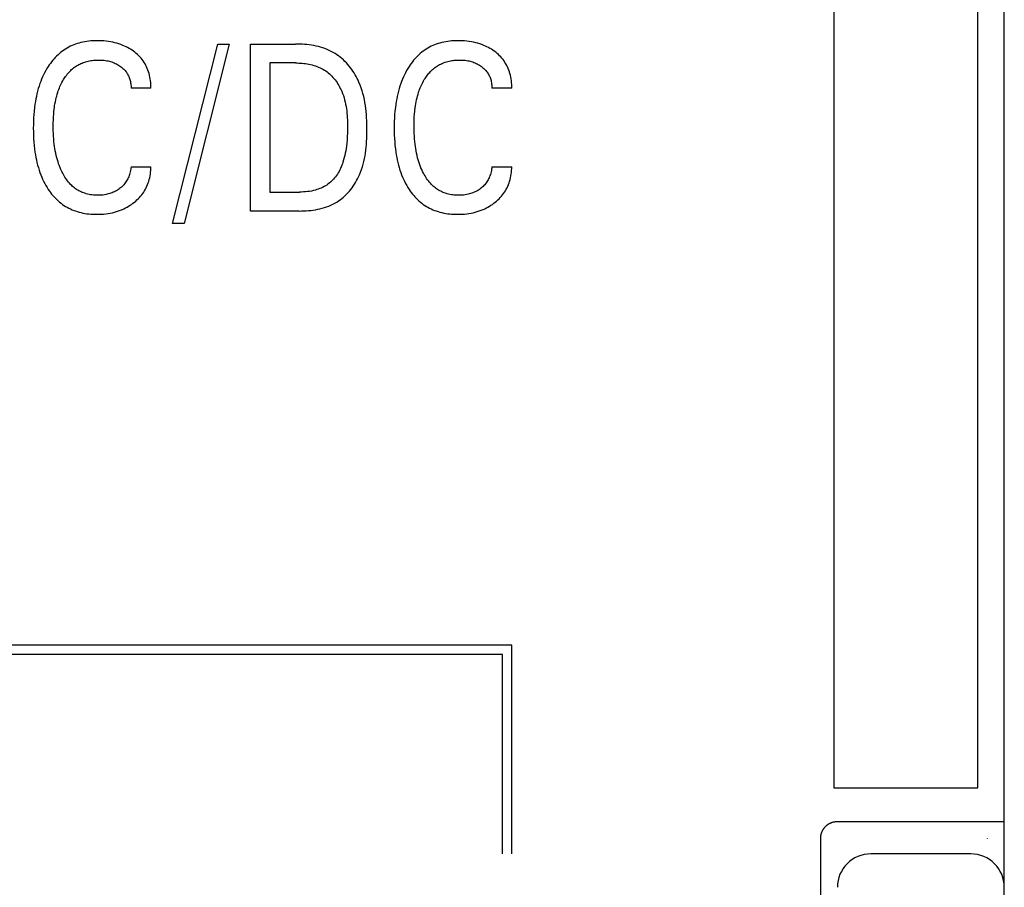
# Model space of a CAD drawing. Extents: x 0 to 594, y 0 to 420.
# Drawn here: x 352 to 364, y 267 to 278 of the extents above; entities that cross this region are included whole.
import ezdxf

# ---------------------------------------------------------------- set-up
doc = ezdxf.new("R2010")
doc.units = 0
doc.header["$LTSCALE"] = 32.67
doc.header["$MEASUREMENT"] = 0
doc.layers.add('10000_FRONT', color=7, linetype='CONTINUOUS')
doc.layers.add('10500_FRONT_LABELING', color=7, linetype='CONTINUOUS')

msp = doc.modelspace()

# ---------------------------------------------------------------- linework, layer by layer
at = {"layer": '10000_FRONT', "color": 7, "linetype": 'Continuous'}
for p, q in [((363.8425, 228.22863), (363.8425, 327.42863)), ((361.80093, 287.01313), (361.80093, 268.62028)), ((363.52712, 268.62028), (363.52712, 287.01313)), ((361.80093, 268.62028), (363.52712, 268.62028)), ((361.67033, 268.11713), (361.67284, 268.12134)), ((361.67284, 268.12134), (361.67546, 268.12548)), ((361.67546, 268.12548), (361.67818, 268.12956)), ((361.67818, 268.12956), (361.68099, 268.13357)), ((361.68099, 268.13357), (361.68388, 268.13748)), ((361.68388, 268.13748), (361.68686, 268.14133)), ((361.68686, 268.14133), (361.68994, 268.1451)), ((361.68994, 268.1451), (361.69311, 268.1488)), ((361.69311, 268.1488), (361.69636, 268.15243)), ((361.69636, 268.15243), (361.69971, 268.15597)), ((361.69971, 268.15597), (361.70313, 268.15943)), ((361.70313, 268.15943), (361.70664, 268.16281)), ((361.70664, 268.16281), (361.71023, 268.16611)), ((361.71023, 268.16611), (361.71389, 268.16931)), ((361.71389, 268.16931), (361.71763, 268.17243)), ((361.71763, 268.17243), (361.72145, 268.17545)), ((361.72145, 268.17545), (361.72534, 268.17838)), ((361.72534, 268.17838), (361.72927, 268.18119)), ((361.72927, 268.18119), (361.73326, 268.18391)), ((361.73326, 268.18391), (361.73732, 268.18653)), ((361.73732, 268.18653), (361.74145, 268.18904)), ((361.74145, 268.18904), (361.74563, 268.19146)), ((361.74563, 268.19146), (361.74987, 268.19378)), ((361.74987, 268.19378), (361.75417, 268.19599)), ((361.75417, 268.19599), (361.75851, 268.1981)), ((361.75851, 268.1981), (361.76291, 268.2001)), ((361.76291, 268.2001), (361.76736, 268.202)), ((361.76736, 268.202), (361.77185, 268.20378)), ((361.77185, 268.20378), (361.77639, 268.20546)), ((361.77639, 268.20546), (361.78097, 268.20702)), ((361.78097, 268.20702), (361.78556, 268.20847)), ((361.78556, 268.20847), (361.79019, 268.2098)), ((361.79019, 268.2098), (361.79486, 268.21102)), ((361.79486, 268.21102), (361.79955, 268.21212)), ((361.79955, 268.21212), (361.80426, 268.21311)), ((361.80426, 268.21311), (361.809, 268.21399)), ((361.809, 268.21399), (361.81376, 268.21475)), ((361.81376, 268.21475), (361.81853, 268.2154)), ((361.81853, 268.2154), (361.82331, 268.21593)), ((361.82331, 268.21593), (361.8281, 268.21634)), ((361.8281, 268.21634), (361.83289, 268.21663)), ((361.83289, 268.21663), (361.83769, 268.21681)), ((361.83769, 268.21681), (361.84248, 268.21687)), ((361.84248, 268.21687), (363.8425, 268.21687)), ((361.6425, 268.01379), (361.64256, 268.01871)), ((361.6425, 256.89037), (361.6425, 268.01379)), ((361.64256, 268.01871), (361.64274, 268.02363)), ((361.64274, 268.02363), (361.64303, 268.02854)), ((361.64303, 268.02854), (361.64345, 268.03346)), ((361.64345, 268.03346), (361.64398, 268.03836)), ((361.64398, 268.03836), (361.64463, 268.04326)), ((361.64463, 268.04326), (361.64539, 268.04814)), ((361.64539, 268.04814), (361.64627, 268.053)), ((361.64627, 268.053), (361.64727, 268.05784)), ((361.64727, 268.05784), (361.64838, 268.06266)), ((361.64838, 268.06266), (361.64961, 268.06744)), ((361.64961, 268.06744), (361.65095, 268.0722)), ((361.65095, 268.0722), (361.65241, 268.07692)), ((361.65241, 268.07692), (361.65397, 268.08157)), ((361.65397, 268.08157), (361.65564, 268.08618)), ((361.65564, 268.08618), (361.65742, 268.09075)), ((361.65742, 268.09075), (361.6593, 268.09527)), ((361.6593, 268.09527), (361.6613, 268.09975)), ((361.6613, 268.09975), (361.6634, 268.10418)), ((361.6634, 268.10418), (361.66561, 268.10855)), ((361.66561, 268.10855), (361.66792, 268.11287)), ((361.66792, 268.11287), (361.67033, 268.11713)), ((363.6425, 268.01179), (363.64073, 268.01645)), ((363.4425, 267.82863), (362.2425, 267.82863))]:
    msp.add_line(p, q, dxfattribs=at)
for centre, start, end in [((362.2425, 267.42863), 90, 180), ((363.4425, 267.42863), 0, 90)]:
    msp.add_arc(centre, 0.4, start, end, dxfattribs=at)
at = {"layer": '10500_FRONT_LABELING', "color": 7, "linetype": 'Continuous'}
for p, q in [((352.82776, 277.55645), (352.80436, 277.55204)), ((352.85131, 277.56012), (352.82776, 277.55645)), ((352.87497, 277.56306), (352.85131, 277.56012)), ((352.89872, 277.56533), (352.87497, 277.56306)), ((352.92253, 277.56693), (352.89872, 277.56533)), ((352.94637, 277.56792), (352.92253, 277.56693)), ((352.97021, 277.56832), (352.94637, 277.56792)), ((352.99817, 277.56806), (352.97021, 277.56832)), ((353.02609, 277.56701), (352.99817, 277.56806)), ((353.05393, 277.56513), (353.02609, 277.56701)), ((353.08169, 277.56241), (353.05393, 277.56513)), ((353.10934, 277.55881), (353.08169, 277.56241)), ((353.13688, 277.5543), (353.10934, 277.55881)), ((357.15065, 277.55645), (357.12725, 277.55204)), ((357.1742, 277.56012), (357.15065, 277.55645)), ((357.19786, 277.56306), (357.1742, 277.56012)), ((357.22161, 277.56533), (357.19786, 277.56306)), ((357.24542, 277.56693), (357.22161, 277.56533)), ((357.26926, 277.56792), (357.24542, 277.56693)), ((357.2931, 277.56832), (357.26926, 277.56792)), ((357.32106, 277.56806), (357.2931, 277.56832)), ((357.34898, 277.56701), (357.32106, 277.56806)), ((357.37682, 277.56513), (357.34898, 277.56701)), ((357.40458, 277.56241), (357.37682, 277.56513)), ((357.43224, 277.55881), (357.40458, 277.56241)), ((357.45977, 277.5543), (357.43224, 277.55881)), ((352.55884, 277.44433), (352.54129, 277.43098)), ((352.57689, 277.45704), (352.55884, 277.44433)), ((352.59539, 277.46908), (352.57689, 277.45704)), ((352.61433, 277.48045), (352.59539, 277.46908)), ((352.63366, 277.49115), (352.61433, 277.48045)), ((352.65337, 277.50115), (352.63366, 277.49115)), ((352.67341, 277.51044), (352.65337, 277.50115)), ((352.69376, 277.51902), (352.67341, 277.51044)), ((352.71439, 277.52687), (352.69376, 277.51902)), ((352.73527, 277.53398), (352.71439, 277.52687)), ((352.75808, 277.54084), (352.73527, 277.53398)), ((352.78112, 277.54685), (352.75808, 277.54084)), ((352.80436, 277.55204), (352.78112, 277.54685)), ((353.16185, 277.54938), (353.13688, 277.5543)), ((353.18667, 277.54366), (353.16185, 277.54938)), ((353.21128, 277.53711), (353.18667, 277.54366)), ((353.23565, 277.52971), (353.21128, 277.53711)), ((353.25972, 277.52143), (353.23565, 277.52971)), ((353.28346, 277.51225), (353.25972, 277.52143)), ((353.30248, 277.5041), (353.28346, 277.51225)), ((353.32123, 277.49534), (353.30248, 277.5041)), ((353.33968, 277.48595), (353.32123, 277.49534)), ((353.3578, 277.47595), (353.33968, 277.48595)), ((353.37557, 277.46531), (353.3578, 277.47595)), ((353.39297, 277.45405), (353.37557, 277.46531)), ((353.40997, 277.44217), (353.39297, 277.45405)), ((353.42649, 277.42968), (353.40997, 277.44217)), ((353.87864, 275.37838), (354.41961, 277.52863)), ((354.55696, 277.52863), (354.01599, 275.37838)), ((354.41961, 277.52863), (354.55696, 277.52863)), ((354.81238, 275.52863), (354.81238, 277.52863)), ((354.81238, 277.52863), (355.35093, 277.52863)), ((355.37818, 277.52836), (355.35093, 277.52863)), ((355.40557, 277.52755), (355.37818, 277.52836)), ((355.43307, 277.52614), (355.40557, 277.52755)), ((355.46062, 277.52413), (355.43307, 277.52614)), ((355.48819, 277.52147), (355.46062, 277.52413)), ((355.51571, 277.51813), (355.48819, 277.52147)), ((355.54315, 277.51409), (355.51571, 277.51813)), ((355.57047, 277.50931), (355.54315, 277.51409)), ((355.5976, 277.50377), (355.57047, 277.50931)), ((355.62451, 277.49743), (355.5976, 277.50377)), ((355.65115, 277.49026), (355.62451, 277.49743)), ((355.67748, 277.48223), (355.65115, 277.49026)), ((355.70344, 277.47331), (355.67748, 277.48223)), ((355.72899, 277.46347), (355.70344, 277.47331)), ((355.75409, 277.45268), (355.72899, 277.46347)), ((355.77868, 277.4409), (355.75409, 277.45268)), ((355.80272, 277.42812), (355.77868, 277.4409)), ((356.88174, 277.44433), (356.86418, 277.43098)), ((356.89978, 277.45704), (356.88174, 277.44433)), ((356.91828, 277.46908), (356.89978, 277.45704)), ((356.93722, 277.48045), (356.91828, 277.46908)), ((356.95655, 277.49115), (356.93722, 277.48045)), ((356.97626, 277.50115), (356.95655, 277.49115)), ((356.9963, 277.51044), (356.97626, 277.50115)), ((357.01665, 277.51902), (356.9963, 277.51044)), ((357.03728, 277.52687), (357.01665, 277.51902)), ((357.05816, 277.53398), (357.03728, 277.52687)), ((357.08097, 277.54084), (357.05816, 277.53398)), ((357.10401, 277.54685), (357.08097, 277.54084)), ((357.12725, 277.55204), (357.10401, 277.54685)), ((357.48474, 277.54938), (357.45977, 277.5543)), ((357.50956, 277.54366), (357.48474, 277.54938)), ((357.53417, 277.53711), (357.50956, 277.54366)), ((357.55854, 277.52971), (357.53417, 277.53711)), ((357.58261, 277.52143), (357.55854, 277.52971)), ((357.60635, 277.51225), (357.58261, 277.52143)), ((357.62538, 277.5041), (357.60635, 277.51225)), ((357.64412, 277.49534), (357.62538, 277.5041)), ((357.66257, 277.48595), (357.64412, 277.49534)), ((357.68069, 277.47595), (357.66257, 277.48595)), ((357.69847, 277.46531), (357.68069, 277.47595)), ((357.71586, 277.45405), (357.69847, 277.46531)), ((357.73286, 277.44217), (357.71586, 277.45405)), ((357.74939, 277.42968), (357.73286, 277.44217)), ((352.44283, 277.33393), (352.42837, 277.31589)), ((352.45784, 277.3515), (352.44283, 277.33393)), ((352.4734, 277.36856), (352.45784, 277.3515)), ((352.48953, 277.38508), (352.4734, 277.36856)), ((352.50622, 277.40102), (352.48953, 277.38508)), ((352.52347, 277.41633), (352.50622, 277.40102)), ((352.54129, 277.43098), (352.52347, 277.41633)), ((352.83718, 277.31594), (352.85249, 277.32022)), ((352.85249, 277.32022), (352.86794, 277.32398)), ((352.86794, 277.32398), (352.8835, 277.32724)), ((352.8835, 277.32724), (352.89916, 277.33001)), ((352.89916, 277.33001), (352.91491, 277.33232)), ((352.91491, 277.33232), (352.93073, 277.33416)), ((352.93073, 277.33416), (352.94659, 277.33557)), ((352.94659, 277.33557), (352.96248, 277.33654)), ((352.96248, 277.33654), (352.9784, 277.33711)), ((352.9784, 277.33711), (352.9943, 277.33728)), ((352.9943, 277.33728), (353.01075, 277.33704)), ((353.01075, 277.33704), (353.02716, 277.33637)), ((353.02716, 277.33637), (353.04354, 277.33523)), ((353.04354, 277.33523), (353.05986, 277.33361)), ((353.05986, 277.33361), (353.07611, 277.33146)), ((353.07611, 277.33146), (353.0923, 277.32877)), ((353.0923, 277.32877), (353.10709, 277.3258)), ((353.10709, 277.3258), (353.12179, 277.32233)), ((353.12179, 277.32233), (353.13636, 277.31835)), ((353.44255, 277.41657), (353.42649, 277.42968)), ((353.45809, 277.40286), (353.44255, 277.41657)), ((353.47307, 277.38854), (353.45809, 277.40286)), ((353.48744, 277.37364), (353.47307, 277.38854)), ((353.50115, 277.35815), (353.48744, 277.37364)), ((353.51417, 277.34209), (353.50115, 277.35815)), ((353.52643, 277.32546), (353.51417, 277.34209)), ((353.53783, 277.30843), (353.52643, 277.32546)), ((355.82617, 277.41429), (355.80272, 277.42812)), ((355.84701, 277.40075), (355.82617, 277.41429)), ((355.8673, 277.38635), (355.84701, 277.40075)), ((355.88705, 277.37113), (355.8673, 277.38635)), ((355.90623, 277.35514), (355.88705, 277.37113)), ((355.92485, 277.3384), (355.90623, 277.35514)), ((355.94289, 277.32097), (355.92485, 277.3384)), ((355.96034, 277.30287), (355.94289, 277.32097)), ((356.76572, 277.33393), (356.75126, 277.31589)), ((356.78073, 277.3515), (356.76572, 277.33393)), ((356.7963, 277.36856), (356.78073, 277.3515)), ((356.81242, 277.38508), (356.7963, 277.36856)), ((356.82911, 277.40102), (356.81242, 277.38508)), ((356.84636, 277.41633), (356.82911, 277.40102)), ((356.86418, 277.43098), (356.84636, 277.41633)), ((357.16007, 277.31594), (357.17538, 277.32022)), ((357.17538, 277.32022), (357.19083, 277.32398)), ((357.19083, 277.32398), (357.20639, 277.32724)), ((357.20639, 277.32724), (357.22206, 277.33001)), ((357.22206, 277.33001), (357.2378, 277.33232)), ((357.2378, 277.33232), (357.25362, 277.33416)), ((357.25362, 277.33416), (357.26948, 277.33557)), ((357.26948, 277.33557), (357.28538, 277.33654)), ((357.28538, 277.33654), (357.30129, 277.33711)), ((357.30129, 277.33711), (357.3172, 277.33728)), ((357.3172, 277.33728), (357.33364, 277.33704)), ((357.33364, 277.33704), (357.35006, 277.33637)), ((357.35006, 277.33637), (357.36643, 277.33523)), ((357.36643, 277.33523), (357.38275, 277.33361)), ((357.38275, 277.33361), (357.39901, 277.33146)), ((357.39901, 277.33146), (357.41519, 277.32877)), ((357.41519, 277.32877), (357.42999, 277.3258)), ((357.42999, 277.3258), (357.44468, 277.32233)), ((357.44468, 277.32233), (357.45926, 277.31835)), ((357.76544, 277.41657), (357.74939, 277.42968)), ((357.78098, 277.40286), (357.76544, 277.41657)), ((357.79596, 277.38854), (357.78098, 277.40286)), ((357.81033, 277.37364), (357.79596, 277.38854)), ((357.82404, 277.35815), (357.81033, 277.37364)), ((357.83706, 277.34209), (357.82404, 277.35815)), ((357.84932, 277.32546), (357.83706, 277.34209)), ((357.86072, 277.30843), (357.84932, 277.32546)), ((352.35891, 277.2105), (352.34542, 277.18543)), ((352.37319, 277.23513), (352.35891, 277.2105)), ((352.38828, 277.25932), (352.37319, 277.23513)), ((352.4011, 277.27854), (352.38828, 277.25932)), ((352.41446, 277.29741), (352.4011, 277.27854)), ((352.42837, 277.31589), (352.41446, 277.29741)), ((352.63616, 277.18964), (352.64683, 277.20098)), ((352.64683, 277.20098), (352.65787, 277.21195)), ((352.65787, 277.21195), (352.66927, 277.22253)), ((352.66927, 277.22253), (352.68105, 277.2327)), ((352.68105, 277.2327), (352.69253, 277.24192)), ((352.69253, 277.24192), (352.70433, 277.25074)), ((352.70433, 277.25074), (352.71644, 277.25916)), ((352.71644, 277.25916), (352.72882, 277.26717)), ((352.72882, 277.26717), (352.74148, 277.27476)), ((352.74148, 277.27476), (352.75438, 277.28192)), ((352.75438, 277.28192), (352.76751, 277.28866)), ((352.76751, 277.28866), (352.78086, 277.29495)), ((352.78086, 277.29495), (352.79441, 277.3008)), ((352.79441, 277.3008), (352.80813, 277.3062)), ((352.80813, 277.3062), (352.82202, 277.31113)), ((352.82202, 277.31113), (352.83718, 277.31594)), ((353.13636, 277.31835), (353.15078, 277.31385)), ((353.15078, 277.31385), (353.16502, 277.30883)), ((353.16502, 277.30883), (353.17904, 277.30326)), ((353.17904, 277.30326), (353.19227, 277.29741)), ((353.19227, 277.29741), (353.20525, 277.29105)), ((353.20525, 277.29105), (353.21799, 277.2842)), ((353.21799, 277.2842), (353.23047, 277.27686)), ((353.23047, 277.27686), (353.24266, 277.26904)), ((353.24266, 277.26904), (353.25455, 277.26073)), ((353.25455, 277.26073), (353.26446, 277.25326)), ((353.26446, 277.25326), (353.27411, 277.24544)), ((353.27411, 277.24544), (353.28348, 277.23727)), ((353.28348, 277.23727), (353.29251, 277.22876)), ((353.29251, 277.22876), (353.3012, 277.21991)), ((353.3012, 277.21991), (353.3095, 277.21071)), ((353.3095, 277.21071), (353.31739, 277.20117)), ((353.31739, 277.20117), (353.32483, 277.19128)), ((353.54845, 277.2909), (353.53783, 277.30843)), ((353.5583, 277.27291), (353.54845, 277.2909)), ((353.5674, 277.2545), (353.5583, 277.27291)), ((353.57574, 277.23572), (353.5674, 277.2545)), ((353.58333, 277.21661), (353.57574, 277.23572)), ((353.59019, 277.19722), (353.58333, 277.21661)), ((355.04491, 277.30184), (355.04491, 275.75542)), ((355.35093, 277.30184), (355.04491, 277.30184)), ((355.35093, 277.30184), (355.37079, 277.30164)), ((355.37079, 277.30164), (355.39077, 277.30102)), ((355.39077, 277.30102), (355.41081, 277.29996)), ((355.41081, 277.29996), (355.4309, 277.29844)), ((355.4309, 277.29844), (355.451, 277.29643)), ((355.451, 277.29643), (355.47106, 277.29393)), ((355.47106, 277.29393), (355.49107, 277.2909)), ((355.49107, 277.2909), (355.51097, 277.28733)), ((355.51097, 277.28733), (355.53074, 277.28318)), ((355.53074, 277.28318), (355.55035, 277.27846)), ((355.55035, 277.27846), (355.56975, 277.27312)), ((355.56975, 277.27312), (355.58892, 277.26715)), ((355.58892, 277.26715), (355.60781, 277.26054)), ((355.60781, 277.26054), (355.6264, 277.25325)), ((355.6264, 277.25325), (355.64464, 277.24527)), ((355.64464, 277.24527), (355.66251, 277.23657)), ((355.66251, 277.23657), (355.67997, 277.22714)), ((355.67997, 277.22714), (355.69698, 277.21695)), ((355.69698, 277.21695), (355.71314, 277.20626)), ((355.71314, 277.20626), (355.72882, 277.19487)), ((355.9772, 277.28416), (355.96034, 277.30287)), ((355.99346, 277.26486), (355.9772, 277.28416)), ((356.0091, 277.24501), (355.99346, 277.26486)), ((356.02413, 277.22466), (356.0091, 277.24501)), ((356.03853, 277.20384), (356.02413, 277.22466)), ((356.0523, 277.18259), (356.03853, 277.20384)), ((356.6818, 277.2105), (356.66831, 277.18543)), ((356.69608, 277.23513), (356.6818, 277.2105)), ((356.71117, 277.25932), (356.69608, 277.23513)), ((356.72399, 277.27854), (356.71117, 277.25932)), ((356.73735, 277.29741), (356.72399, 277.27854)), ((356.75126, 277.31589), (356.73735, 277.29741)), ((356.95905, 277.18964), (356.96972, 277.20098)), ((356.96972, 277.20098), (356.98076, 277.21195)), ((356.98076, 277.21195), (356.99216, 277.22253)), ((356.99216, 277.22253), (357.00394, 277.2327)), ((357.00394, 277.2327), (357.01542, 277.24192)), ((357.01542, 277.24192), (357.02723, 277.25074)), ((357.02723, 277.25074), (357.03933, 277.25916)), ((357.03933, 277.25916), (357.05171, 277.26717)), ((357.05171, 277.26717), (357.06437, 277.27476)), ((357.06437, 277.27476), (357.07727, 277.28192)), ((357.07727, 277.28192), (357.0904, 277.28866)), ((357.0904, 277.28866), (357.10375, 277.29495)), ((357.10375, 277.29495), (357.1173, 277.3008)), ((357.1173, 277.3008), (357.13102, 277.3062)), ((357.13102, 277.3062), (357.14491, 277.31113)), ((357.14491, 277.31113), (357.16007, 277.31594)), ((357.45926, 277.31835), (357.47367, 277.31385)), ((357.47367, 277.31385), (357.48791, 277.30883)), ((357.48791, 277.30883), (357.50194, 277.30326)), ((357.50194, 277.30326), (357.51516, 277.29741)), ((357.51516, 277.29741), (357.52815, 277.29105)), ((357.52815, 277.29105), (357.54089, 277.2842)), ((357.54089, 277.2842), (357.55336, 277.27686)), ((357.55336, 277.27686), (357.56555, 277.26904)), ((357.56555, 277.26904), (357.57744, 277.26073)), ((357.57744, 277.26073), (357.58735, 277.25326)), ((357.58735, 277.25326), (357.59701, 277.24544)), ((357.59701, 277.24544), (357.60637, 277.23727)), ((357.60637, 277.23727), (357.61541, 277.22876)), ((357.61541, 277.22876), (357.62409, 277.21991)), ((357.62409, 277.21991), (357.63239, 277.21071)), ((357.63239, 277.21071), (357.64028, 277.20117)), ((357.64028, 277.20117), (357.64772, 277.19128)), ((357.87134, 277.2909), (357.86072, 277.30843)), ((357.8812, 277.27291), (357.87134, 277.2909)), ((357.89029, 277.2545), (357.8812, 277.27291)), ((357.89863, 277.23572), (357.89029, 277.2545)), ((357.90623, 277.21661), (357.89863, 277.23572)), ((357.91308, 277.19722), (357.90623, 277.21661)), ((352.30951, 277.10803), (352.29901, 277.08159)), ((352.32073, 277.13417), (352.30951, 277.10803)), ((352.33269, 277.15998), (352.32073, 277.13417)), ((352.34542, 277.18543), (352.33269, 277.15998)), ((352.55319, 277.06965), (352.56207, 277.08594)), ((352.56207, 277.08594), (352.57141, 277.10198)), ((352.57141, 277.10198), (352.57962, 277.11523)), ((352.57962, 277.11523), (352.58817, 277.12828)), ((352.58817, 277.12828), (352.59706, 277.1411)), ((352.59706, 277.1411), (352.60631, 277.15367)), ((352.60631, 277.15367), (352.6159, 277.16597)), ((352.6159, 277.16597), (352.62585, 277.17797)), ((352.62585, 277.17797), (352.63616, 277.18964)), ((353.32483, 277.19128), (353.33168, 277.18124)), ((353.33168, 277.18124), (353.33807, 277.1709)), ((353.33807, 277.1709), (353.34401, 277.16027)), ((353.34401, 277.16027), (353.3495, 277.1494)), ((353.3495, 277.1494), (353.35454, 277.13829)), ((353.35454, 277.13829), (353.35913, 277.12699)), ((353.35913, 277.12699), (353.36329, 277.1155)), ((353.36329, 277.1155), (353.367, 277.10387)), ((353.367, 277.10387), (353.37056, 277.09099)), ((353.37056, 277.09099), (353.3736, 277.07797)), ((353.59631, 277.17758), (353.59019, 277.19722)), ((353.60223, 277.15566), (353.59631, 277.17758)), ((353.60727, 277.13354), (353.60223, 277.15566)), ((353.61144, 277.11124), (353.60727, 277.13354)), ((353.61476, 277.08881), (353.61144, 277.11124)), ((353.61722, 277.06629), (353.61476, 277.08881)), ((355.72882, 277.19487), (355.74405, 277.1828)), ((355.74405, 277.1828), (355.75879, 277.17009)), ((355.75879, 277.17009), (355.77305, 277.15678)), ((355.77305, 277.15678), (355.78683, 277.1429)), ((355.78683, 277.1429), (355.80012, 277.12848)), ((355.80012, 277.12848), (355.8129, 277.11356)), ((355.8129, 277.11356), (355.82519, 277.09817)), ((355.82519, 277.09817), (355.83696, 277.08234)), ((356.06542, 277.16095), (356.0523, 277.18259)), ((356.07789, 277.13896), (356.06542, 277.16095)), ((356.0897, 277.11666), (356.07789, 277.13896)), ((356.10084, 277.09408), (356.0897, 277.11666)), ((356.11131, 277.07127), (356.10084, 277.09408)), ((356.6324, 277.10803), (356.6219, 277.08159)), ((356.64362, 277.13417), (356.6324, 277.10803)), ((356.65559, 277.15998), (356.64362, 277.13417)), ((356.66831, 277.18543), (356.65559, 277.15998)), ((356.87608, 277.06965), (356.88496, 277.08594)), ((356.88496, 277.08594), (356.8943, 277.10198)), ((356.8943, 277.10198), (356.90251, 277.11523)), ((356.90251, 277.11523), (356.91106, 277.12828)), ((356.91106, 277.12828), (356.91996, 277.1411)), ((356.91996, 277.1411), (356.9292, 277.15367)), ((356.9292, 277.15367), (356.93879, 277.16597)), ((356.93879, 277.16597), (356.94874, 277.17797)), ((356.94874, 277.17797), (356.95905, 277.18964)), ((357.64772, 277.19128), (357.65457, 277.18124)), ((357.65457, 277.18124), (357.66096, 277.1709)), ((357.66096, 277.1709), (357.6669, 277.16027)), ((357.6669, 277.16027), (357.67239, 277.1494)), ((357.67239, 277.1494), (357.67743, 277.13829)), ((357.67743, 277.13829), (357.68203, 277.12699)), ((357.68203, 277.12699), (357.68618, 277.1155)), ((357.68618, 277.1155), (357.68989, 277.10387)), ((357.68989, 277.10387), (357.69345, 277.09099)), ((357.69345, 277.09099), (357.69649, 277.07797)), ((357.9192, 277.17758), (357.91308, 277.19722)), ((357.92512, 277.15566), (357.9192, 277.17758)), ((357.93016, 277.13354), (357.92512, 277.15566)), ((357.93433, 277.11124), (357.93016, 277.13354)), ((357.93765, 277.08881), (357.93433, 277.11124)), ((357.94011, 277.06629), (357.93765, 277.08881)), ((352.26981, 276.99444), (352.26133, 276.96385)), ((352.2791, 277.0248), (352.26981, 276.99444)), ((352.28922, 277.05489), (352.2791, 277.0248)), ((352.29901, 277.08159), (352.28922, 277.05489)), ((352.50314, 276.95016), (352.50907, 276.96771)), ((352.50907, 276.96771), (352.51539, 276.98512)), ((352.51539, 276.98512), (352.52211, 277.00239)), ((352.52211, 277.00239), (352.52924, 277.01949)), ((352.52924, 277.01949), (352.53678, 277.03641)), ((352.53678, 277.03641), (352.54476, 277.05314)), ((352.54476, 277.05314), (352.55319, 277.06965)), ((353.3736, 277.07797), (353.37612, 277.06486)), ((353.37612, 277.06486), (353.37812, 277.05166)), ((353.37812, 277.05166), (353.37962, 277.0384)), ((353.37962, 277.0384), (353.3806, 277.02511)), ((353.3806, 277.02511), (353.38108, 277.01181)), ((353.38108, 277.01181), (353.38105, 276.99851)), ((353.61961, 276.99851), (353.38105, 276.99851)), ((353.61885, 277.0437), (353.61722, 277.06629)), ((353.61964, 277.0211), (353.61885, 277.0437)), ((353.61961, 276.99851), (353.61964, 277.0211)), ((355.83696, 277.08234), (355.84822, 277.06612)), ((355.84822, 277.06612), (355.85895, 277.04953)), ((355.85895, 277.04953), (355.86916, 277.03261)), ((355.86916, 277.03261), (355.87884, 277.01539)), ((355.87884, 277.01539), (355.88798, 276.9979)), ((355.88798, 276.9979), (355.89657, 276.98019)), ((355.89657, 276.98019), (355.90461, 276.96229)), ((356.12538, 277.03757), (356.11131, 277.07127)), ((356.13806, 277.00348), (356.12538, 277.03757)), ((356.1494, 276.96902), (356.13806, 277.00348)), ((356.15949, 276.93422), (356.1494, 276.96902)), ((356.5927, 276.99444), (356.58422, 276.96385)), ((356.60199, 277.0248), (356.5927, 276.99444)), ((356.61211, 277.05489), (356.60199, 277.0248)), ((356.6219, 277.08159), (356.61211, 277.05489)), ((356.82603, 276.95016), (356.83197, 276.96771)), ((356.83197, 276.96771), (356.83829, 276.98512)), ((356.83829, 276.98512), (356.845, 277.00239)), ((356.845, 277.00239), (356.85213, 277.01949)), ((356.85213, 277.01949), (356.85967, 277.03641)), ((356.85967, 277.03641), (356.86765, 277.05314)), ((356.86765, 277.05314), (356.87608, 277.06965)), ((357.69649, 277.07797), (357.69901, 277.06486)), ((357.69901, 277.06486), (357.70101, 277.05166)), ((357.70101, 277.05166), (357.70251, 277.0384)), ((357.70251, 277.0384), (357.70349, 277.02511)), ((357.70349, 277.02511), (357.70397, 277.01181)), ((357.70397, 277.01181), (357.70394, 276.99851)), ((357.9425, 276.99851), (357.70394, 276.99851)), ((357.94174, 277.0437), (357.94011, 277.06629)), ((357.94253, 277.0211), (357.94174, 277.0437)), ((357.9425, 276.99851), (357.94253, 277.0211)), ((352.24035, 276.87091), (352.23474, 276.83964)), ((352.24662, 276.90206), (352.24035, 276.87091)), ((352.25361, 276.93304), (352.24662, 276.90206)), ((352.26133, 276.96385), (352.25361, 276.93304)), ((352.47374, 276.8364), (352.47855, 276.85942)), ((352.47855, 276.85942), (352.48387, 276.88232)), ((352.48387, 276.88232), (352.48973, 276.90509)), ((352.48973, 276.90509), (352.49614, 276.92771)), ((352.49614, 276.92771), (352.50314, 276.95016)), ((355.90461, 276.96229), (355.91488, 276.93711)), ((355.91488, 276.93711), (355.92413, 276.91165)), ((355.92413, 276.91165), (355.9324, 276.88592)), ((355.9324, 276.88592), (355.93975, 276.85996)), ((355.93975, 276.85996), (355.94622, 276.83377)), ((356.16838, 276.89911), (356.15949, 276.93422)), ((356.17613, 276.8637), (356.16838, 276.89911)), ((356.18283, 276.82804), (356.17613, 276.8637)), ((356.56324, 276.87091), (356.55763, 276.83964)), ((356.56952, 276.90206), (356.56324, 276.87091)), ((356.5765, 276.93304), (356.56952, 276.90206)), ((356.58422, 276.96385), (356.5765, 276.93304)), ((356.79663, 276.8364), (356.80144, 276.85942)), ((356.80144, 276.85942), (356.80676, 276.88232)), ((356.80676, 276.88232), (356.81262, 276.90509)), ((356.81262, 276.90509), (356.81904, 276.92771)), ((356.81904, 276.92771), (356.82603, 276.95016)), ((352.22422, 276.76721), (352.21966, 276.72606)), ((352.22978, 276.80826), (352.22422, 276.76721)), ((352.23474, 276.83964), (352.22978, 276.80826)), ((352.45703, 276.72406), (352.46218, 276.76684)), ((352.46218, 276.76684), (352.46558, 276.79009)), ((352.46558, 276.79009), (352.46942, 276.81328)), ((352.46942, 276.81328), (352.47374, 276.8364)), ((355.94622, 276.83377), (355.95186, 276.80738)), ((355.95186, 276.80738), (355.95673, 276.78083)), ((355.95673, 276.78083), (355.96087, 276.75412)), ((355.96087, 276.75412), (355.96434, 276.72729)), ((356.18853, 276.79214), (356.18283, 276.82804)), ((356.1933, 276.75603), (356.18853, 276.79214)), ((356.19721, 276.71973), (356.1933, 276.75603)), ((356.54712, 276.76721), (356.54255, 276.72606)), ((356.55267, 276.80826), (356.54712, 276.76721)), ((356.55763, 276.83964), (356.55267, 276.80826)), ((356.77992, 276.72406), (356.78507, 276.76684)), ((356.78507, 276.76684), (356.78847, 276.79009)), ((356.78847, 276.79009), (356.79231, 276.81328)), ((356.79231, 276.81328), (356.79663, 276.8364)), ((352.2133, 276.64351), (352.21141, 276.60216)), ((352.21603, 276.68481), (352.2133, 276.64351)), ((352.21966, 276.72606), (352.21603, 276.68481)), ((352.44888, 276.58649), (352.44985, 276.62095)), ((352.44985, 276.62095), (352.4515, 276.65538)), ((352.4515, 276.65538), (352.45387, 276.68975)), ((352.45387, 276.68975), (352.45703, 276.72406)), ((355.96434, 276.72729), (355.96717, 276.70035)), ((355.96717, 276.70035), (355.96943, 276.67333)), ((355.96943, 276.67333), (355.97117, 276.64626)), ((355.97117, 276.64626), (355.97242, 276.61915)), ((355.97242, 276.61915), (355.97325, 276.59203)), ((356.20033, 276.68328), (356.19721, 276.71973)), ((356.20272, 276.6467), (356.20033, 276.68328)), ((356.20445, 276.61001), (356.20272, 276.6467)), ((356.53619, 276.64351), (356.5343, 276.60216)), ((356.53892, 276.68481), (356.53619, 276.64351)), ((356.54255, 276.72606), (356.53892, 276.68481)), ((356.77177, 276.58649), (356.77274, 276.62095)), ((356.77274, 276.62095), (356.77439, 276.65538)), ((356.77439, 276.65538), (356.77676, 276.68975)), ((356.77676, 276.68975), (356.77992, 276.72406)), ((352.21031, 276.56079), (352.20997, 276.51942)), ((352.20997, 276.51942), (352.21033, 276.47834)), ((352.21141, 276.60216), (352.21031, 276.56079)), ((352.44852, 276.55202), (352.44888, 276.58649)), ((352.4487, 276.52029), (352.44852, 276.55202)), ((352.44938, 276.48857), (352.4487, 276.52029)), ((355.97348, 276.49869), (355.97247, 276.45965)), ((355.97325, 276.59203), (355.9737, 276.56492)), ((355.97382, 276.53784), (355.97348, 276.49869)), ((355.9737, 276.56492), (355.97382, 276.53784)), ((356.20559, 276.57324), (356.20445, 276.61001)), ((356.2062, 276.53642), (356.20559, 276.57324)), ((356.20612, 276.4648), (356.20635, 276.49957)), ((356.20635, 276.49957), (356.2062, 276.53642)), ((356.53321, 276.56079), (356.53286, 276.51942)), ((356.53286, 276.51942), (356.53322, 276.47834)), ((356.5343, 276.60216), (356.53321, 276.56079)), ((356.77141, 276.55202), (356.77177, 276.58649)), ((356.77159, 276.52029), (356.77141, 276.55202)), ((356.77227, 276.48857), (356.77159, 276.52029)), ((352.21033, 276.47834), (352.21144, 276.43726)), ((352.21144, 276.43726), (352.21334, 276.39619)), ((352.21334, 276.39619), (352.21608, 276.35518)), ((352.45057, 276.45686), (352.44938, 276.48857)), ((352.45232, 276.42519), (352.45057, 276.45686)), ((352.45464, 276.39355), (352.45232, 276.42519)), ((352.45756, 276.36196), (352.45464, 276.39355)), ((355.96817, 276.38187), (355.96472, 276.34311)), ((355.97073, 276.42071), (355.96817, 276.38187)), ((355.97247, 276.45965), (355.97073, 276.42071)), ((356.20266, 276.36074), (356.20433, 276.39536)), ((356.20433, 276.39536), (356.20547, 276.43006)), ((356.20547, 276.43006), (356.20612, 276.4648)), ((356.53322, 276.47834), (356.53433, 276.43726)), ((356.53433, 276.43726), (356.53623, 276.39619)), ((356.53623, 276.39619), (356.53897, 276.35518)), ((356.77347, 276.45686), (356.77227, 276.48857)), ((356.77521, 276.42519), (356.77347, 276.45686)), ((356.77753, 276.39355), (356.77521, 276.42519)), ((356.78045, 276.36196), (356.77753, 276.39355)), ((352.21608, 276.35518), (352.21972, 276.31422)), ((352.21972, 276.31422), (352.22432, 276.27337)), ((352.22432, 276.27337), (352.22991, 276.23262)), ((352.46111, 276.33043), (352.45756, 276.36196)), ((352.46474, 276.3029), (352.46111, 276.33043)), ((352.4689, 276.27544), (352.46474, 276.3029)), ((352.47363, 276.24808), (352.4689, 276.27544)), ((355.95652, 276.27695), (355.95215, 276.24953)), ((355.9603, 276.30444), (355.95652, 276.27695)), ((355.96472, 276.34311), (355.9603, 276.30444)), ((356.18922, 276.22349), (356.19372, 276.25756)), ((356.19372, 276.25756), (356.19742, 276.29181)), ((356.19742, 276.29181), (356.20038, 276.32621)), ((356.20038, 276.32621), (356.20266, 276.36074)), ((356.53897, 276.35518), (356.54261, 276.31422)), ((356.54261, 276.31422), (356.54721, 276.27337)), ((356.54721, 276.27337), (356.55281, 276.23262)), ((356.784, 276.33043), (356.78045, 276.36196)), ((356.78763, 276.3029), (356.784, 276.33043)), ((356.79179, 276.27544), (356.78763, 276.3029)), ((356.79652, 276.24808), (356.79179, 276.27544)), ((352.22991, 276.23262), (352.23491, 276.20153)), ((352.23491, 276.20153), (352.24055, 276.17055)), ((352.24055, 276.17055), (352.24688, 276.13969)), ((352.24688, 276.13969), (352.25391, 276.109)), ((352.47895, 276.22083), (352.47363, 276.24808)), ((352.48491, 276.19373), (352.47895, 276.22083)), ((352.49153, 276.16678), (352.48491, 276.19373)), ((352.49886, 276.14002), (352.49153, 276.16678)), ((352.50593, 276.11658), (352.49886, 276.14002)), ((355.92781, 276.14113), (355.91974, 276.1145)), ((355.93503, 276.16797), (355.92781, 276.14113)), ((355.94146, 276.19501), (355.93503, 276.16797)), ((355.94715, 276.2222), (355.94146, 276.19501)), ((355.95215, 276.24953), (355.94715, 276.2222)), ((356.17022, 276.12256), (356.17753, 276.15596)), ((356.17753, 276.15596), (356.18384, 276.18961)), ((356.18384, 276.18961), (356.18922, 276.22349)), ((356.55281, 276.23262), (356.5578, 276.20153)), ((356.5578, 276.20153), (356.56345, 276.17055)), ((356.56345, 276.17055), (356.56977, 276.13969)), ((356.56977, 276.13969), (356.5768, 276.109)), ((356.80184, 276.22083), (356.79652, 276.24808)), ((356.8078, 276.19373), (356.80184, 276.22083)), ((356.81442, 276.16678), (356.8078, 276.19373)), ((356.82175, 276.14002), (356.81442, 276.16678)), ((356.82882, 276.11658), (356.82175, 276.14002)), ((352.25391, 276.109), (352.26169, 276.0785)), ((352.26169, 276.0785), (352.27023, 276.0482)), ((352.27023, 276.0482), (352.27958, 276.01814)), ((352.51359, 276.09334), (352.50593, 276.11658)), ((352.52188, 276.0703), (352.51359, 276.09334)), ((352.53082, 276.0475), (352.52188, 276.0703)), ((352.54043, 276.02497), (352.53082, 276.0475)), ((352.55074, 276.00272), (352.54043, 276.02497)), ((353.37709, 276.02797), (353.37432, 276.01268)), ((353.37933, 276.04333), (353.37709, 276.02797)), ((353.38105, 276.05875), (353.37933, 276.04333)), ((353.38105, 276.05875), (353.61961, 276.05875)), ((353.61769, 276.01455), (353.61905, 276.03665)), ((353.61905, 276.03665), (353.61961, 276.05875)), ((355.89084, 276.03895), (355.88217, 276.02069)), ((355.8989, 276.0575), (355.89084, 276.03895)), ((355.90638, 276.0763), (355.8989, 276.0575)), ((355.91331, 276.09532), (355.90638, 276.0763)), ((355.91974, 276.1145), (355.91331, 276.09532)), ((356.12968, 275.99194), (356.14164, 276.0241)), ((356.14164, 276.0241), (356.15234, 276.0566)), ((356.15234, 276.0566), (356.16185, 276.08943)), ((356.16185, 276.08943), (356.17022, 276.12256)), ((356.5768, 276.109), (356.58458, 276.0785)), ((356.58458, 276.0785), (356.59312, 276.0482)), ((356.59312, 276.0482), (356.60247, 276.01814)), ((356.83648, 276.09334), (356.82882, 276.11658)), ((356.84477, 276.0703), (356.83648, 276.09334)), ((356.85371, 276.0475), (356.84477, 276.0703)), ((356.86332, 276.02497), (356.85371, 276.0475)), ((356.87363, 276.00272), (356.86332, 276.02497)), ((357.69998, 276.02797), (357.69722, 276.01268)), ((357.70222, 276.04333), (357.69998, 276.02797)), ((357.70394, 276.05875), (357.70222, 276.04333)), ((357.70394, 276.05875), (357.9425, 276.05875)), ((357.94058, 276.01455), (357.94194, 276.03665)), ((357.94194, 276.03665), (357.9425, 276.05875)), ((352.27958, 276.01814), (352.28975, 275.98835)), ((352.28975, 275.98835), (352.29959, 275.96194)), ((352.29959, 275.96194), (352.31014, 275.93579)), ((352.31014, 275.93579), (352.32141, 275.90995)), ((352.32141, 275.90995), (352.33344, 275.88446)), ((352.56177, 275.98079), (352.55074, 276.00272)), ((352.57047, 275.9647), (352.56177, 275.98079)), ((352.57959, 275.94884), (352.57047, 275.9647)), ((352.58916, 275.93323), (352.57959, 275.94884)), ((352.59918, 275.91792), (352.58916, 275.93323)), ((352.60967, 275.90295), (352.59918, 275.91792)), ((353.34117, 275.91368), (353.33464, 275.90113)), ((353.34719, 275.92649), (353.34117, 275.91368)), ((353.35272, 275.93953), (353.34719, 275.92649)), ((353.35776, 275.95276), (353.35272, 275.93953)), ((353.36275, 275.9675), (353.35776, 275.95276)), ((353.36716, 275.98242), (353.36275, 275.9675)), ((353.37102, 275.99748), (353.36716, 275.98242)), ((353.37432, 276.01268), (353.37102, 275.99748)), ((353.59243, 275.88409), (353.59869, 275.90541)), ((353.59869, 275.90541), (353.60413, 275.92694)), ((353.60413, 275.92694), (353.60875, 275.94866)), ((353.60875, 275.94866), (353.61254, 275.97052)), ((353.61254, 275.97052), (353.61552, 275.9925)), ((353.61552, 275.9925), (353.61769, 276.01455)), ((355.8077, 275.91048), (355.7952, 275.89725)), ((355.81966, 275.92422), (355.8077, 275.91048)), ((355.83106, 275.93841), (355.81966, 275.92422)), ((355.84189, 275.95302), (355.83106, 275.93841)), ((355.85214, 275.96803), (355.84189, 275.95302)), ((355.86285, 275.98519), (355.85214, 275.96803)), ((355.87285, 276.00275), (355.86285, 275.98519)), ((355.88217, 276.02069), (355.87285, 276.00275)), ((356.08274, 275.89258), (356.09468, 275.91482)), ((356.09468, 275.91482), (356.1059, 275.93736)), ((356.1059, 275.93736), (356.11639, 275.96016)), ((356.11639, 275.96016), (356.12968, 275.99194)), ((356.60247, 276.01814), (356.61264, 275.98835)), ((356.61264, 275.98835), (356.62248, 275.96194)), ((356.62248, 275.96194), (356.63303, 275.93579)), ((356.63303, 275.93579), (356.64431, 275.90995)), ((356.64431, 275.90995), (356.65633, 275.88446)), ((356.88467, 275.98079), (356.87363, 276.00272)), ((356.89336, 275.9647), (356.88467, 275.98079)), ((356.90248, 275.94884), (356.89336, 275.9647)), ((356.91205, 275.93323), (356.90248, 275.94884)), ((356.92207, 275.91792), (356.91205, 275.93323)), ((356.93256, 275.90295), (356.92207, 275.91792)), ((357.66406, 275.91368), (357.65753, 275.90113)), ((357.67008, 275.92649), (357.66406, 275.91368)), ((357.67561, 275.93953), (357.67008, 275.92649)), ((357.68065, 275.95276), (357.67561, 275.93953)), ((357.68564, 275.9675), (357.68065, 275.95276)), ((357.69005, 275.98242), (357.68564, 275.9675)), ((357.69391, 275.99748), (357.69005, 275.98242)), ((357.69722, 276.01268), (357.69391, 275.99748)), ((357.91532, 275.88409), (357.92159, 275.90541)), ((357.92159, 275.90541), (357.92702, 275.92694)), ((357.92702, 275.92694), (357.93164, 275.94866)), ((357.93164, 275.94866), (357.93544, 275.97052)), ((357.93544, 275.97052), (357.93842, 275.9925)), ((357.93842, 275.9925), (357.94058, 276.01455)), ((352.33344, 275.88446), (352.34624, 275.85934)), ((352.34624, 275.85934), (352.35984, 275.83463)), ((352.35984, 275.83463), (352.37425, 275.81037)), ((352.37425, 275.81037), (352.38949, 275.7866)), ((352.38949, 275.7866), (352.40228, 275.76798)), ((352.62065, 275.88834), (352.60967, 275.90295)), ((352.63212, 275.87414), (352.62065, 275.88834)), ((352.64411, 275.86038), (352.63212, 275.87414)), ((352.65662, 275.84709), (352.64411, 275.86038)), ((352.66967, 275.83432), (352.65662, 275.84709)), ((352.6809, 275.82416), (352.66967, 275.83432)), ((352.69249, 275.81438), (352.6809, 275.82416)), ((352.70442, 275.80502), (352.69249, 275.81438)), ((352.71668, 275.79607), (352.70442, 275.80502)), ((352.72926, 275.78756), (352.71668, 275.79607)), ((352.74212, 275.7795), (352.72926, 275.78756)), ((353.23187, 275.78793), (353.21971, 275.77983)), ((353.2437, 275.79652), (353.23187, 275.78793)), ((353.25462, 275.80513), (353.2437, 275.79652)), ((353.2652, 275.81416), (353.25462, 275.80513)), ((353.27541, 275.82361), (353.2652, 275.81416)), ((353.28522, 275.83346), (353.27541, 275.82361)), ((353.2946, 275.8437), (353.28522, 275.83346)), ((353.30353, 275.85434), (353.2946, 275.8437)), ((353.31198, 275.86535), (353.30353, 275.85434)), ((353.32005, 275.87694), (353.31198, 275.86535)), ((353.3276, 275.88887), (353.32005, 275.87694)), ((353.33464, 275.90113), (353.3276, 275.88887)), ((353.5428, 275.77225), (353.55285, 275.79)), ((353.55285, 275.79), (353.56219, 275.80817)), ((353.56219, 275.80817), (353.57081, 275.82669)), ((353.57081, 275.82669), (353.57873, 275.84555)), ((353.57873, 275.84555), (353.58593, 275.86469)), ((353.58593, 275.86469), (353.59243, 275.88409)), ((355.62432, 275.79027), (355.60659, 275.78435)), ((355.64183, 275.79683), (355.62432, 275.79027)), ((355.65908, 275.80402), (355.64183, 275.79683)), ((355.67603, 275.81186), (355.65908, 275.80402)), ((355.69264, 275.82036), (355.67603, 275.81186)), ((355.70888, 275.82953), (355.69264, 275.82036)), ((355.72471, 275.83938), (355.70888, 275.82953)), ((355.74009, 275.84991), (355.72471, 275.83938)), ((355.7546, 275.86084), (355.74009, 275.84991)), ((355.76863, 275.87239), (355.7546, 275.86084)), ((355.78217, 275.88454), (355.76863, 275.87239)), ((355.7952, 275.89725), (355.78217, 275.88454)), ((355.99676, 275.76775), (356.01275, 275.78731)), ((356.01275, 275.78731), (356.0281, 275.80743)), ((356.0281, 275.80743), (356.04278, 275.82805)), ((356.04278, 275.82805), (356.05678, 275.84915)), ((356.05678, 275.84915), (356.07011, 275.87067)), ((356.07011, 275.87067), (356.08274, 275.89258)), ((356.65633, 275.88446), (356.66914, 275.85934)), ((356.66914, 275.85934), (356.68273, 275.83463)), ((356.68273, 275.83463), (356.69714, 275.81037)), ((356.69714, 275.81037), (356.71238, 275.7866)), ((356.71238, 275.7866), (356.72517, 275.76798)), ((356.94354, 275.88834), (356.93256, 275.90295)), ((356.95501, 275.87414), (356.94354, 275.88834)), ((356.967, 275.86038), (356.95501, 275.87414)), ((356.97951, 275.84709), (356.967, 275.86038)), ((356.99256, 275.83432), (356.97951, 275.84709)), ((357.00379, 275.82416), (356.99256, 275.83432)), ((357.01538, 275.81438), (357.00379, 275.82416)), ((357.02731, 275.80502), (357.01538, 275.81438)), ((357.03958, 275.79607), (357.02731, 275.80502)), ((357.05215, 275.78756), (357.03958, 275.79607)), ((357.06501, 275.7795), (357.05215, 275.78756)), ((357.55476, 275.78793), (357.5426, 275.77983)), ((357.56659, 275.79652), (357.55476, 275.78793)), ((357.57751, 275.80513), (357.56659, 275.79652)), ((357.58809, 275.81416), (357.57751, 275.80513)), ((357.5983, 275.82361), (357.58809, 275.81416)), ((357.60811, 275.83346), (357.5983, 275.82361)), ((357.61749, 275.8437), (357.60811, 275.83346)), ((357.62642, 275.85434), (357.61749, 275.8437)), ((357.63487, 275.86535), (357.62642, 275.85434)), ((357.64294, 275.87694), (357.63487, 275.86535)), ((357.65049, 275.88887), (357.64294, 275.87694)), ((357.65753, 275.90113), (357.65049, 275.88887)), ((357.86569, 275.77225), (357.87575, 275.79)), ((357.87575, 275.79), (357.88508, 275.80817)), ((357.88508, 275.80817), (357.89371, 275.82669)), ((357.89371, 275.82669), (357.90162, 275.84555)), ((357.90162, 275.84555), (357.90882, 275.86469)), ((357.90882, 275.86469), (357.91532, 275.88409)), ((352.40228, 275.76798), (352.41562, 275.74973)), ((352.41562, 275.74973), (352.4295, 275.73188)), ((352.4295, 275.73188), (352.44392, 275.71448)), ((352.44392, 275.71448), (352.45889, 275.69754)), ((352.45889, 275.69754), (352.4744, 275.68112)), ((352.4744, 275.68112), (352.49044, 275.66524)), ((352.75526, 275.7719), (352.74212, 275.7795)), ((352.76866, 275.76478), (352.75526, 275.7719)), ((352.7823, 275.75816), (352.76866, 275.76478)), ((352.79617, 275.75204), (352.7823, 275.75816)), ((352.81024, 275.74644), (352.79617, 275.75204)), ((352.82687, 275.74059), (352.81024, 275.74644)), ((352.84374, 275.73545), (352.82687, 275.74059)), ((352.86081, 275.73099), (352.84374, 275.73545)), ((352.87805, 275.72719), (352.86081, 275.73099)), ((352.89543, 275.72404), (352.87805, 275.72719)), ((352.91292, 275.72151), (352.89543, 275.72404)), ((352.9305, 275.71957), (352.91292, 275.72151)), ((352.94814, 275.71822), (352.9305, 275.71957)), ((352.9658, 275.71742), (352.94814, 275.71822)), ((352.98346, 275.71715), (352.9658, 275.71742)), ((353.00321, 275.71747), (352.98346, 275.71715)), ((353.0229, 275.71847), (353.00321, 275.71747)), ((353.04252, 275.72019), (353.0229, 275.71847)), ((353.06204, 275.72268), (353.04252, 275.72019)), ((353.08145, 275.72597), (353.06204, 275.72268)), ((353.09627, 275.72907), (353.08145, 275.72597)), ((353.11098, 275.73268), (353.09627, 275.72907)), ((353.12556, 275.7368), (353.11098, 275.73268)), ((353.13997, 275.74147), (353.12556, 275.7368)), ((353.1542, 275.74667), (353.13997, 275.74147)), ((353.1682, 275.75243), (353.1542, 275.74667)), ((353.18147, 275.75851), (353.1682, 275.75243)), ((353.19449, 275.76511), (353.18147, 275.75851)), ((353.20725, 275.77222), (353.19449, 275.76511)), ((353.21971, 275.77983), (353.20725, 275.77222)), ((353.45187, 275.66059), (353.46684, 275.67499)), ((353.46684, 275.67499), (353.48123, 275.68995)), ((353.48123, 275.68995), (353.49501, 275.70546)), ((353.49501, 275.70546), (353.50813, 275.72151)), ((353.50813, 275.72151), (353.52054, 275.7381)), ((353.52054, 275.7381), (353.53203, 275.75493)), ((353.53203, 275.75493), (353.5428, 275.77225)), ((355.04491, 275.75542), (355.39792, 275.75542)), ((355.42197, 275.75573), (355.39792, 275.75542)), ((355.44603, 275.75669), (355.42197, 275.75573)), ((355.47007, 275.75835), (355.44603, 275.75669)), ((355.49406, 275.76076), (355.47007, 275.75835)), ((355.51795, 275.76399), (355.49406, 275.76076)), ((355.54171, 275.76808), (355.51795, 275.76399)), ((355.5653, 275.77308), (355.54171, 275.76808)), ((355.58868, 275.77904), (355.5653, 275.77308)), ((355.60659, 275.78435), (355.58868, 275.77904)), ((355.88765, 275.66451), (355.90735, 275.67983)), ((355.90735, 275.67983), (355.92646, 275.69595)), ((355.92646, 275.69595), (355.94496, 275.71285)), ((355.94496, 275.71285), (355.96285, 275.73048)), ((355.96285, 275.73048), (355.98012, 275.7488)), ((355.98012, 275.7488), (355.99676, 275.76775)), ((356.72517, 275.76798), (356.73851, 275.74973)), ((356.73851, 275.74973), (356.75239, 275.73188)), ((356.75239, 275.73188), (356.76681, 275.71448)), ((356.76681, 275.71448), (356.78178, 275.69754)), ((356.78178, 275.69754), (356.79729, 275.68112)), ((356.79729, 275.68112), (356.81334, 275.66524)), ((357.07815, 275.7719), (357.06501, 275.7795)), ((357.09155, 275.76478), (357.07815, 275.7719)), ((357.10519, 275.75816), (357.09155, 275.76478)), ((357.11906, 275.75204), (357.10519, 275.75816)), ((357.13313, 275.74644), (357.11906, 275.75204)), ((357.14977, 275.74059), (357.13313, 275.74644)), ((357.16663, 275.73545), (357.14977, 275.74059)), ((357.1837, 275.73099), (357.16663, 275.73545)), ((357.20094, 275.72719), (357.1837, 275.73099)), ((357.21832, 275.72404), (357.20094, 275.72719)), ((357.23581, 275.72151), (357.21832, 275.72404)), ((357.25339, 275.71957), (357.23581, 275.72151)), ((357.27103, 275.71822), (357.25339, 275.71957)), ((357.28869, 275.71742), (357.27103, 275.71822)), ((357.30635, 275.71715), (357.28869, 275.71742)), ((357.3261, 275.71747), (357.30635, 275.71715)), ((357.3458, 275.71847), (357.3261, 275.71747)), ((357.36541, 275.72019), (357.3458, 275.71847)), ((357.38494, 275.72268), (357.36541, 275.72019)), ((357.40435, 275.72597), (357.38494, 275.72268)), ((357.41916, 275.72907), (357.40435, 275.72597)), ((357.43387, 275.73268), (357.41916, 275.72907)), ((357.44845, 275.7368), (357.43387, 275.73268)), ((357.46286, 275.74147), (357.44845, 275.7368)), ((357.47709, 275.74667), (357.46286, 275.74147)), ((357.49109, 275.75243), (357.47709, 275.74667)), ((357.50436, 275.75851), (357.49109, 275.75243)), ((357.51738, 275.76511), (357.50436, 275.75851)), ((357.53014, 275.77222), (357.51738, 275.76511)), ((357.5426, 275.77983), (357.53014, 275.77222)), ((357.77476, 275.66059), (357.78973, 275.67499)), ((357.78973, 275.67499), (357.80413, 275.68995)), ((357.80413, 275.68995), (357.8179, 275.70546)), ((357.8179, 275.70546), (357.83102, 275.72151)), ((357.83102, 275.72151), (357.84343, 275.7381)), ((357.84343, 275.7381), (357.85493, 275.75493)), ((357.85493, 275.75493), (357.86569, 275.77225)), ((352.49044, 275.66524), (352.50703, 275.64995)), ((352.50703, 275.64995), (352.52416, 275.63527)), ((352.52416, 275.63527), (352.54183, 275.62124)), ((352.54183, 275.62124), (352.55943, 275.60831)), ((352.55943, 275.60831), (352.5775, 275.59604)), ((352.5775, 275.59604), (352.59601, 275.58442)), ((352.59601, 275.58442), (352.61493, 275.57346)), ((352.61493, 275.57346), (352.63424, 275.56317)), ((352.63424, 275.56317), (352.65389, 275.55356)), ((352.65389, 275.55356), (352.67387, 275.54463)), ((353.27704, 275.54753), (353.29615, 275.55614)), ((353.29615, 275.55614), (353.31496, 275.56538)), ((353.31496, 275.56538), (353.33347, 275.57524)), ((353.33347, 275.57524), (353.35164, 275.58572)), ((353.35164, 275.58572), (353.36945, 275.5968)), ((353.36945, 275.5968), (353.38689, 275.60848)), ((353.38689, 275.60848), (353.40394, 275.62076)), ((353.40394, 275.62076), (353.42038, 275.63347)), ((353.42038, 275.63347), (353.43637, 275.64675)), ((353.43637, 275.64675), (353.45187, 275.66059)), ((355.61656, 275.54919), (355.64364, 275.55512)), ((355.64364, 275.55512), (355.67046, 275.56192)), ((355.67046, 275.56192), (355.69697, 275.5696)), ((355.69697, 275.5696), (355.72311, 275.57822)), ((355.72311, 275.57822), (355.74884, 275.58781)), ((355.74884, 275.58781), (355.77409, 275.5984)), ((355.77409, 275.5984), (355.79882, 275.61002)), ((355.79882, 275.61002), (355.82298, 275.62271)), ((355.82298, 275.62271), (355.84651, 275.63651)), ((355.84651, 275.63651), (355.86737, 275.65006)), ((355.86737, 275.65006), (355.88765, 275.66451)), ((356.81334, 275.66524), (356.82993, 275.64995)), ((356.82993, 275.64995), (356.84705, 275.63527)), ((356.84705, 275.63527), (356.86472, 275.62124)), ((356.86472, 275.62124), (356.88232, 275.60831)), ((356.88232, 275.60831), (356.90039, 275.59604)), ((356.90039, 275.59604), (356.9189, 275.58442)), ((356.9189, 275.58442), (356.93782, 275.57346)), ((356.93782, 275.57346), (356.95713, 275.56317)), ((356.95713, 275.56317), (356.97678, 275.55356)), ((356.97678, 275.55356), (356.99676, 275.54463)), ((357.59993, 275.54753), (357.61904, 275.55614)), ((357.61904, 275.55614), (357.63786, 275.56538)), ((357.63786, 275.56538), (357.65636, 275.57524)), ((357.65636, 275.57524), (357.67453, 275.58572)), ((357.67453, 275.58572), (357.69234, 275.5968)), ((357.69234, 275.5968), (357.70978, 275.60848)), ((357.70978, 275.60848), (357.72684, 275.62076)), ((357.72684, 275.62076), (357.74327, 275.63347)), ((357.74327, 275.63347), (357.75926, 275.64675)), ((357.75926, 275.64675), (357.77476, 275.66059)), ((352.67387, 275.54463), (352.69413, 275.53639)), ((352.69413, 275.53639), (352.71465, 275.52885)), ((352.71465, 275.52885), (352.7354, 275.52202)), ((352.7354, 275.52202), (352.75825, 275.51537)), ((352.75825, 275.51537), (352.7813, 275.50953)), ((352.7813, 275.50953), (352.80454, 275.50449)), ((352.80454, 275.50449), (352.82794, 275.50021)), ((352.82794, 275.50021), (352.85147, 275.49666)), ((352.85147, 275.49666), (352.87511, 275.49381)), ((352.87511, 275.49381), (352.89882, 275.49165)), ((352.89882, 275.49165), (352.9226, 275.49013)), ((352.9226, 275.49013), (352.9464, 275.48924)), ((352.9464, 275.48924), (352.97021, 275.48894)), ((352.97021, 275.48894), (352.99744, 275.48931)), ((352.99744, 275.48931), (353.02463, 275.49045)), ((353.02463, 275.49045), (353.05175, 275.49242)), ((353.05175, 275.49242), (353.07877, 275.49524)), ((353.07877, 275.49524), (353.10568, 275.49895)), ((353.10568, 275.49895), (353.13246, 275.50359)), ((353.13246, 275.50359), (353.15715, 275.50875)), ((353.15715, 275.50875), (353.18166, 275.51476)), ((353.18166, 275.51476), (353.20595, 275.52163)), ((353.20595, 275.52163), (353.22997, 275.52937)), ((353.22997, 275.52937), (353.25368, 275.538)), ((353.25368, 275.538), (353.27704, 275.54753)), ((355.39671, 275.52863), (354.81238, 275.52863)), ((355.39671, 275.52863), (355.42402, 275.52891)), ((355.42402, 275.52891), (355.45148, 275.52978)), ((355.45148, 275.52978), (355.47904, 275.53126)), ((355.47904, 275.53126), (355.50665, 275.5334)), ((355.50665, 275.5334), (355.53426, 275.53623)), ((355.53426, 275.53623), (355.56182, 275.53978)), ((355.56182, 275.53978), (355.58927, 275.54409)), ((355.58927, 275.54409), (355.61656, 275.54919)), ((356.99676, 275.54463), (357.01702, 275.53639)), ((357.01702, 275.53639), (357.03754, 275.52885)), ((357.03754, 275.52885), (357.05829, 275.52202)), ((357.05829, 275.52202), (357.08114, 275.51537)), ((357.08114, 275.51537), (357.1042, 275.50953)), ((357.1042, 275.50953), (357.12744, 275.50449)), ((357.12744, 275.50449), (357.15083, 275.50021)), ((357.15083, 275.50021), (357.17436, 275.49666)), ((357.17436, 275.49666), (357.198, 275.49381)), ((357.198, 275.49381), (357.22172, 275.49165)), ((357.22172, 275.49165), (357.24549, 275.49013)), ((357.24549, 275.49013), (357.26929, 275.48924)), ((357.26929, 275.48924), (357.2931, 275.48894)), ((357.2931, 275.48894), (357.32034, 275.48931)), ((357.32034, 275.48931), (357.34752, 275.49045)), ((357.34752, 275.49045), (357.37464, 275.49242)), ((357.37464, 275.49242), (357.40166, 275.49524)), ((357.40166, 275.49524), (357.42857, 275.49895)), ((357.42857, 275.49895), (357.45535, 275.50359)), ((357.45535, 275.50359), (357.48004, 275.50875)), ((357.48004, 275.50875), (357.50455, 275.51476)), ((357.50455, 275.51476), (357.52884, 275.52163)), ((357.52884, 275.52163), (357.55286, 275.52937)), ((357.55286, 275.52937), (357.57657, 275.538)), ((357.57657, 275.538), (357.59993, 275.54753)), ((354.01599, 275.37838), (353.87864, 275.37838)), ((357.9425, 270.32863), (340.2425, 270.32863)), ((357.9425, 267.82863), (357.9425, 270.32863)), ((357.8325, 270.21863), (340.3525, 270.21863)), ((357.8325, 267.82863), (357.8325, 270.21863))]:
    msp.add_line(p, q, dxfattribs=at)

doc.saveas('drawing.dxf')
